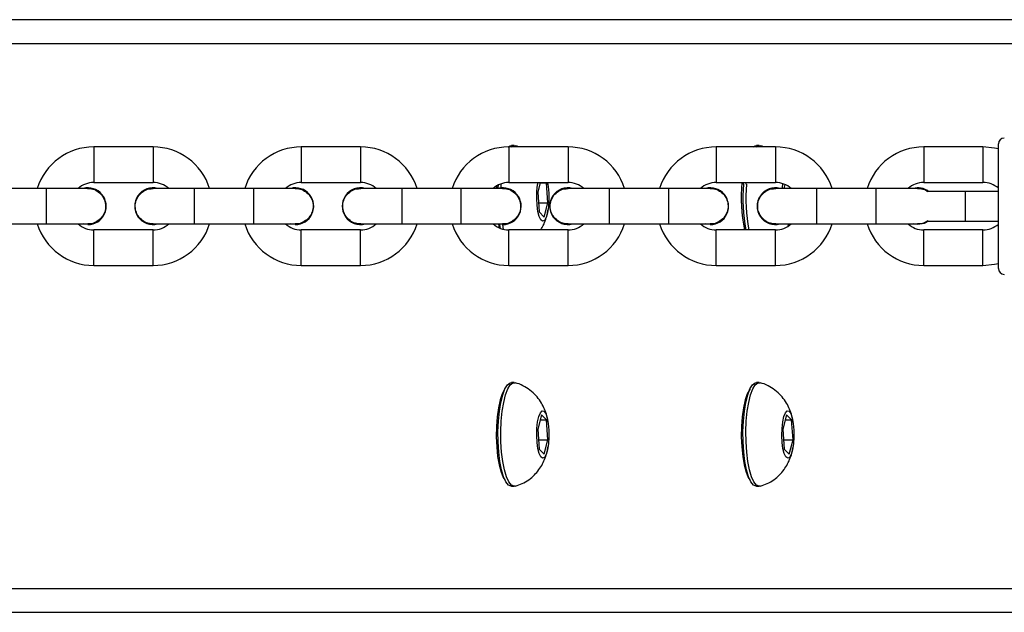
# Model space of a CAD drawing. Units: millimetres. Extents: x -4534 to 406279, y -3372 to 3542.
# Drawn here: x -1462 to -1296, y 1726 to 1826 of the extents above; entities that cross this region are included whole.
import ezdxf

# ---------------------------------------------------------------- set-up
doc = ezdxf.new("R2010")
doc.units = ezdxf.units.MM
doc.layers.add('Toestel 2D', color=7, linetype='Continuous', lineweight=20)

# ---------------------------------------------------------------- blocks, each defined once
blk = doc.blocks.new('1610')
at = {"color": 7, "linetype": 'Continuous', "lineweight": 25}
for p, q in [((1145.558, -1614.028), (1204.253, -1614.028)), ((1179.973, -1617.176), (1179.973, -1616.126)), ((1165.713, -1616.176), (1164.713, -1616.176)), ((1169.213, -1616.176), (1168.213, -1616.176)), ((1172.713, -1616.176), (1171.713, -1616.176)), ((1171.806, -1616.153), (1171.757, -1616.153)), ((1176.213, -1616.176), (1175.213, -1616.176)), ((1175.939, -1616.153), (1175.891, -1616.153)), ((1179.713, -1616.176), (1178.713, -1616.176)), ((1164.713, -1616.776), (1165.713, -1616.776)), ((1168.213, -1616.776), (1169.213, -1616.776)), ((1171.535, -1616.876), (1171.539, -1616.802)), ((1171.583, -1616.876), (1171.587, -1616.802)), ((1171.713, -1616.776), (1172.713, -1616.776)), ((1172.244, -1616.776), (1172.202, -1616.939)), ((1172.242, -1616.783), (1172.352, -1616.783)), ((1172.352, -1616.783), (1172.345, -1616.776)), ((1172.375, -1617.118), (1172.352, -1616.783)), ((1172.373, -1616.814), (1172.366, -1616.776)), ((1175.213, -1616.776), (1176.213, -1616.776)), ((1175.673, -1616.802), (1175.675, -1616.776)), ((1175.721, -1616.802), (1175.723, -1616.776)), ((1176.37, -1616.808), (1176.352, -1616.876)), ((1178.713, -1616.776), (1179.713, -1616.776)), ((1163.913, -1616.876), (1162.913, -1616.876)), ((1164.613, -1616.876), (1163.913, -1616.876)), ((1166.413, -1616.876), (1165.713, -1616.876)), ((1167.413, -1616.876), (1166.413, -1616.876)), ((1168.113, -1616.876), (1167.413, -1616.876)), ((1169.913, -1616.876), (1169.213, -1616.876)), ((1170.913, -1616.876), (1169.913, -1616.876)), ((1171.613, -1616.876), (1170.913, -1616.876)), ((1171.509, -1616.832), (1171.506, -1616.876)), ((1172.202, -1616.939), (1172.225, -1617.274)), ((1173.413, -1616.876), (1172.713, -1616.876)), ((1174.413, -1616.876), (1173.413, -1616.876)), ((1175.113, -1616.876), (1174.413, -1616.876)), ((1176.913, -1616.876), (1176.213, -1616.876)), ((1177.913, -1616.876), (1176.913, -1616.876)), ((1178.613, -1616.876), (1177.913, -1616.876)), ((1179.413, -1616.926), (1178.776, -1616.926)), ((1179.973, -1616.926), (1179.413, -1616.926)), ((1172.215, -1617.118), (1172.375, -1617.118)), ((1172.312, -1617.363), (1172.375, -1617.118)), ((1172.225, -1617.274), (1172.312, -1617.363)), ((1179.973, -1618.226), (1179.973, -1617.176)), ((1162.913, -1617.476), (1163.913, -1617.476)), ((1163.913, -1617.476), (1164.613, -1617.476)), ((1164.613, -1617.486), (1164.535, -1617.476)), ((1165.713, -1617.476), (1166.413, -1617.476)), ((1166.413, -1617.476), (1167.413, -1617.476)), ((1167.413, -1617.476), (1168.113, -1617.476)), ((1168.113, -1617.486), (1168.035, -1617.476)), ((1169.213, -1617.476), (1169.913, -1617.476)), ((1169.913, -1617.476), (1170.913, -1617.476)), ((1170.913, -1617.476), (1171.613, -1617.476)), ((1171.613, -1617.486), (1171.538, -1617.477)), ((1171.538, -1617.477), (1171.551, -1617.542)), ((1172.713, -1617.476), (1173.413, -1617.476)), ((1173.413, -1617.476), (1174.413, -1617.476)), ((1174.413, -1617.476), (1175.113, -1617.476)), ((1175.113, -1617.486), (1175.035, -1617.476)), ((1176.213, -1617.476), (1176.913, -1617.476)), ((1176.425, -1617.508), (1176.439, -1617.476)), ((1176.913, -1617.476), (1177.913, -1617.476)), ((1177.913, -1617.476), (1178.613, -1617.476)), ((1178.613, -1617.486), (1178.535, -1617.476)), ((1178.776, -1617.426), (1179.413, -1617.426)), ((1179.413, -1617.426), (1179.973, -1617.426)), ((1165.713, -1617.576), (1164.713, -1617.576)), ((1169.213, -1617.576), (1168.213, -1617.576)), ((1171.627, -1617.567), (1171.613, -1617.486)), ((1172.713, -1617.576), (1171.713, -1617.576)), ((1176.213, -1617.576), (1175.213, -1617.576)), ((1179.713, -1617.576), (1178.713, -1617.576)), ((1164.713, -1618.176), (1165.713, -1618.176)), ((1168.213, -1618.176), (1169.213, -1618.176)), ((1171.713, -1618.176), (1172.713, -1618.176)), ((1175.213, -1618.176), (1176.213, -1618.176)), ((1178.713, -1618.176), (1179.713, -1618.176)), ((1171.806, -1620.153), (1171.757, -1620.153)), ((1175.939, -1620.153), (1175.891, -1620.153)), ((1172.266, -1620.694), (1172.202, -1620.939)), ((1172.242, -1620.783), (1172.352, -1620.783)), ((1172.352, -1620.783), (1172.266, -1620.694)), ((1172.375, -1621.118), (1172.352, -1620.783)), ((1176.399, -1620.694), (1176.336, -1620.939)), ((1176.376, -1620.783), (1176.486, -1620.783)), ((1176.486, -1620.783), (1176.399, -1620.694)), ((1176.509, -1621.118), (1176.486, -1620.783)), ((1172.202, -1620.939), (1172.225, -1621.274)), ((1176.336, -1620.939), (1176.359, -1621.274)), ((1172.215, -1621.118), (1172.375, -1621.118)), ((1172.312, -1621.363), (1172.375, -1621.118)), ((1176.348, -1621.118), (1176.509, -1621.118)), ((1176.446, -1621.363), (1176.509, -1621.118)), ((1172.225, -1621.274), (1172.312, -1621.363)), ((1176.359, -1621.274), (1176.446, -1621.363)), ((1171.757, -1621.903), (1171.806, -1621.903)), ((1175.891, -1621.903), (1175.939, -1621.903)), ((1145.559, -1624.028), (1204.253, -1624.028))]:
    blk.add_line(p, q, dxfattribs=at)
at = {"color": 8, "linetype": 'Continuous', "lineweight": 25}
for p, q in [((1145.569, -1614.428), (1204.667, -1614.428)), ((1164.713, -1616.176), (1164.713, -1616.476)), ((1165.713, -1616.176), (1165.713, -1616.476)), ((1168.213, -1616.176), (1168.213, -1616.476)), ((1169.213, -1616.176), (1169.213, -1616.476)), ((1171.713, -1616.176), (1171.713, -1616.476)), ((1172.713, -1616.176), (1172.713, -1616.476)), ((1175.213, -1616.176), (1175.213, -1616.476)), ((1176.213, -1616.176), (1176.213, -1616.476)), ((1178.713, -1616.176), (1178.713, -1616.476)), ((1179.713, -1616.176), (1179.713, -1616.476)), ((1164.713, -1616.476), (1164.713, -1616.776)), ((1165.713, -1616.476), (1165.713, -1616.776)), ((1168.213, -1616.476), (1168.213, -1616.776)), ((1169.213, -1616.476), (1169.213, -1616.776)), ((1171.713, -1616.476), (1171.713, -1616.776)), ((1172.713, -1616.476), (1172.713, -1616.776)), ((1175.213, -1616.476), (1175.213, -1616.776)), ((1176.213, -1616.476), (1176.213, -1616.776)), ((1178.713, -1616.476), (1178.713, -1616.776)), ((1179.713, -1616.476), (1179.713, -1616.776)), ((1163.913, -1617.476), (1163.913, -1616.876)), ((1166.413, -1617.476), (1166.413, -1616.876)), ((1167.413, -1617.476), (1167.413, -1616.876)), ((1169.913, -1617.476), (1169.913, -1616.876)), ((1170.913, -1617.476), (1170.913, -1616.876)), ((1173.413, -1617.476), (1173.413, -1616.876)), ((1174.413, -1617.476), (1174.413, -1616.876)), ((1176.913, -1617.476), (1176.913, -1616.876)), ((1177.913, -1617.476), (1177.913, -1616.876)), ((1179.413, -1616.926), (1179.413, -1617.176)), ((1179.413, -1617.176), (1179.413, -1617.426)), ((1164.713, -1617.876), (1164.713, -1617.576)), ((1165.713, -1617.876), (1165.713, -1617.576)), ((1168.213, -1617.876), (1168.213, -1617.576)), ((1169.213, -1617.876), (1169.213, -1617.576)), ((1171.713, -1617.876), (1171.713, -1617.576)), ((1172.713, -1617.876), (1172.713, -1617.576)), ((1175.213, -1617.876), (1175.213, -1617.576)), ((1176.213, -1617.876), (1176.213, -1617.576)), ((1178.713, -1617.876), (1178.713, -1617.576)), ((1179.713, -1617.876), (1179.713, -1617.576)), ((1164.713, -1618.176), (1164.713, -1617.876)), ((1165.713, -1618.176), (1165.713, -1617.876)), ((1168.213, -1618.176), (1168.213, -1617.876)), ((1169.213, -1618.176), (1169.213, -1617.876)), ((1171.713, -1618.176), (1171.713, -1617.876)), ((1172.713, -1618.176), (1172.713, -1617.876)), ((1175.213, -1618.176), (1175.213, -1617.876)), ((1176.213, -1618.176), (1176.213, -1617.876)), ((1178.713, -1618.176), (1178.713, -1617.876)), ((1179.713, -1618.176), (1179.713, -1617.876)), ((1145.569, -1623.628), (1204.667, -1623.628))]:
    blk.add_line(p, q, dxfattribs=at)
at = {"color": 7, "linetype": 'Continuous', "lineweight": 25, "flags": 128}
for points in [[(1171.706, -1616.176), (1171.736, -1616.157), (1171.757, -1616.153)], [(1171.755, -1616.176), (1171.785, -1616.157), (1171.822, -1616.156)], [(1175.84, -1616.176), (1175.87, -1616.157), (1175.891, -1616.153)], [(1175.888, -1616.176), (1175.918, -1616.157), (1175.956, -1616.156)], [(1179.973, -1616.21), (1179.906, -1616.195), (1179.713, -1616.176)], [(1172.369, -1616.776), (1172.38, -1616.841), (1172.39, -1616.954), (1172.391, -1617.073), (1172.383, -1617.188), (1172.367, -1617.289), (1172.344, -1617.367), (1172.316, -1617.415), (1172.285, -1617.428), (1172.255, -1617.406), (1172.227, -1617.35), (1172.206, -1617.266), (1172.191, -1617.161), (1172.185, -1617.044), (1172.189, -1616.925), (1172.189, -1616.925)], [(1172.189, -1616.925), (1172.201, -1616.816), (1172.209, -1616.776)], [(1176.327, -1616.876), (1176.335, -1616.816), (1176.338, -1616.796)], [(1178.796, -1617.426), (1178.719, -1617.467), (1178.613, -1617.486)], [(1171.576, -1617.552), (1171.565, -1617.485), (1171.564, -1617.482)], [(1179.713, -1618.176), (1179.906, -1618.157), (1179.973, -1618.142)], [(1171.539, -1620.802), (1171.555, -1620.637), (1171.58, -1620.487), (1171.612, -1620.36), (1171.649, -1620.26), (1171.691, -1620.192), (1171.736, -1620.157), (1171.757, -1620.153)], [(1171.587, -1620.802), (1171.604, -1620.637), (1171.628, -1620.487), (1171.66, -1620.36), (1171.698, -1620.26), (1171.74, -1620.192), (1171.785, -1620.157), (1171.822, -1620.156)], [(1171.646, -1620.266), (1171.644, -1620.269), (1171.604, -1620.341)], [(1175.673, -1620.802), (1175.689, -1620.637), (1175.713, -1620.487), (1175.745, -1620.36), (1175.783, -1620.26), (1175.825, -1620.192), (1175.87, -1620.157), (1175.891, -1620.153)], [(1175.721, -1620.802), (1175.737, -1620.637), (1175.762, -1620.487), (1175.794, -1620.36), (1175.831, -1620.26), (1175.873, -1620.192), (1175.918, -1620.157), (1175.956, -1620.156)], [(1175.78, -1620.266), (1175.778, -1620.269), (1175.737, -1620.341)], [(1171.604, -1620.341), (1171.568, -1620.444), (1171.539, -1620.576), (1171.518, -1620.728), (1171.505, -1620.894), (1171.503, -1621.067), (1171.51, -1621.238), (1171.526, -1621.399), (1171.551, -1621.543), (1171.583, -1621.662), (1171.621, -1621.753), (1171.646, -1621.791)], [(1175.737, -1620.341), (1175.702, -1620.444), (1175.672, -1620.576), (1175.651, -1620.728), (1175.639, -1620.894), (1175.636, -1621.067), (1175.643, -1621.238), (1175.66, -1621.399), (1175.684, -1621.543), (1175.717, -1621.662), (1175.755, -1621.753), (1175.78, -1621.791)], [(1172.189, -1620.925), (1172.201, -1620.816), (1172.221, -1620.725), (1172.247, -1620.662), (1172.277, -1620.631), (1172.308, -1620.635), (1172.337, -1620.675), (1172.362, -1620.745), (1172.38, -1620.841), (1172.39, -1620.954), (1172.391, -1621.073), (1172.383, -1621.188), (1172.367, -1621.289), (1172.344, -1621.367), (1172.316, -1621.415), (1172.285, -1621.428), (1172.255, -1621.406), (1172.227, -1621.35), (1172.206, -1621.266), (1172.191, -1621.161), (1172.185, -1621.044), (1172.189, -1620.925)], [(1176.323, -1620.925), (1176.335, -1620.816), (1176.355, -1620.725), (1176.381, -1620.662), (1176.411, -1620.631), (1176.442, -1620.635), (1176.471, -1620.675), (1176.495, -1620.745), (1176.514, -1620.841), (1176.524, -1620.954), (1176.525, -1621.073), (1176.517, -1621.188), (1176.501, -1621.289), (1176.477, -1621.367), (1176.449, -1621.415), (1176.419, -1621.428), (1176.388, -1621.406), (1176.361, -1621.35), (1176.339, -1621.266), (1176.325, -1621.161), (1176.319, -1621.044), (1176.323, -1620.925)], [(1171.757, -1621.903), (1171.756, -1621.903), (1171.71, -1621.884), (1171.667, -1621.83), (1171.627, -1621.743), (1171.592, -1621.626), (1171.565, -1621.485), (1171.545, -1621.326), (1171.534, -1621.154), (1171.532, -1620.977), (1171.539, -1620.802)], [(1171.822, -1621.901), (1171.804, -1621.903), (1171.758, -1621.884), (1171.715, -1621.83), (1171.675, -1621.743), (1171.641, -1621.626), (1171.613, -1621.485), (1171.593, -1621.326), (1171.582, -1621.154), (1171.58, -1620.977), (1171.587, -1620.802)], [(1175.891, -1621.903), (1175.889, -1621.903), (1175.844, -1621.884), (1175.8, -1621.83), (1175.76, -1621.743), (1175.726, -1621.626), (1175.698, -1621.485), (1175.679, -1621.326), (1175.667, -1621.154), (1175.665, -1620.977), (1175.673, -1620.802)], [(1175.956, -1621.901), (1175.938, -1621.903), (1175.892, -1621.884), (1175.849, -1621.83), (1175.809, -1621.743), (1175.774, -1621.626), (1175.747, -1621.485), (1175.727, -1621.326), (1175.716, -1621.154), (1175.714, -1620.977), (1175.721, -1620.802)]]:
    blk.add_lwpolyline(points, dxfattribs=at)
at = {"color": 7, "linetype": 'Continuous', "lineweight": 25}
for centre, radius, start, end in [((1180.073, -1616.126), 0.1, 90, 180), ((1164.713, -1617.176), 1, 90, 162.5424), ((1165.713, -1617.176), 1, 17.4576, 90), ((1168.213, -1617.176), 1, 90, 162.5424), ((1169.213, -1617.176), 1, 17.4576, 90), ((1171.713, -1617.176), 1, 90, 162.5424), ((1172.713, -1617.176), 1, 17.4576, 90), ((1175.213, -1617.176), 1, 90, 162.5424), ((1176.213, -1617.176), 1, 17.4576, 90), ((1178.713, -1617.176), 1, 90, 162.5424), ((1164.713, -1617.176), 0.4, 90, 131.4096), ((1165.713, -1617.176), 0.4, 48.5904, 90), ((1168.213, -1617.176), 0.4, 90, 131.4096), ((1169.213, -1617.176), 0.4, 48.5904, 90), ((1171.713, -1617.176), 0.4, 90, 131.4096), ((1172.713, -1617.176), 0.4, 48.5904, 90), ((1175.213, -1617.176), 0.4, 90, 131.4096), ((1178.229, -1617.031), 2.595, 174.3704, 192.1318), ((1178.64, -1617.029), 2.976, 175.6344, 190.5923), ((1178.688, -1617.029), 2.975, 175.6319, 190.5948), ((1176.213, -1617.176), 0.4, 48.5904, 90), ((1178.713, -1617.176), 0.4, 90, 131.4096), ((1179.713, -1617.176), 0.4, 49.4584, 90), ((1164.613, -1617.176), 0.31, 270, 104.5926), ((1165.713, -1617.176), 0.31, 75.4074, 284.5926), ((1168.113, -1617.176), 0.31, 270, 104.5926), ((1169.213, -1617.176), 0.31, 75.4074, 284.5926), ((1171.613, -1617.176), 0.31, 270, 104.6136), ((1172.713, -1617.176), 0.31, 75.4074, 284.5926), ((1175.113, -1617.176), 0.31, 270, 104.5926), ((1176.213, -1617.176), 0.31, 75.4074, 284.5926), ((1178.613, -1617.176), 0.31, 53.7507, 104.5926), ((1164.713, -1617.176), 1, 197.4576, 270), ((1164.713, -1617.176), 0.4, 228.5904, 270), ((1165.713, -1617.176), 0.4, 270, 311.4096), ((1165.713, -1617.176), 1, 270, 342.5424), ((1168.213, -1617.176), 1, 197.4576, 270), ((1168.213, -1617.176), 0.4, 228.5904, 270), ((1169.213, -1617.176), 0.4, 270, 311.4096), ((1169.213, -1617.176), 1, 270, 342.5424), ((1171.713, -1617.176), 1, 197.4576, 270), ((1171.713, -1617.176), 0.4, 228.5904, 270), ((1172.713, -1617.176), 0.4, 270, 311.4096), ((1172.713, -1617.176), 1, 270, 342.5424), ((1175.213, -1617.176), 1, 197.4576, 270), ((1175.213, -1617.176), 0.4, 228.5904, 270), ((1176.213, -1617.176), 0.4, 270, 311.4096), ((1176.213, -1617.176), 1, 270, 342.5424), ((1178.713, -1617.176), 1, 197.4576, 270), ((1178.713, -1617.176), 0.4, 228.5904, 270), ((1179.713, -1617.176), 0.4, 270, 310.5416), ((1180.073, -1618.226), 0.1, 180, 270)]:
    blk.add_arc(centre, radius, start, end, dxfattribs=at)
for points, knots in [([(1171.878, -1616.176), (1171.871, -1616.172), (1171.854, -1616.164), (1171.835, -1616.161), (1171.825, -1616.159)], [0, 0, 0, 0, 0.456121, 1, 1, 1, 1]), ([(1176.012, -1616.176), (1176.004, -1616.172), (1175.987, -1616.164), (1175.969, -1616.161), (1175.959, -1616.159)], [0, 0, 0, 0, 0.456113, 1, 1, 1, 1]), ([(1164.609, -1616.88), (1164.623, -1616.879), (1164.67, -1616.875), (1164.749, -1616.904), (1164.832, -1616.962), (1164.89, -1617.047), (1164.917, -1617.146), (1164.91, -1617.249), (1164.875, -1617.332), (1164.838, -1617.373), (1164.824, -1617.389)], [0, 0, 0, 0, 0.057427, 0.199788, 0.342106, 0.484375, 0.626607, 0.768826, 0.91104, 1, 1, 1, 1]), ([(1165.717, -1617.472), (1165.695, -1617.473), (1165.639, -1617.474), (1165.554, -1617.436), (1165.477, -1617.37), (1165.426, -1617.281), (1165.407, -1617.18), (1165.423, -1617.078), (1165.472, -1616.988), (1165.548, -1616.92), (1165.634, -1616.88), (1165.692, -1616.88), (1165.717, -1616.879)], [0, 0, 0, 0, 0.0701304, 0.1767825, 0.2834014, 0.3899925, 0.4965566, 0.603109, 0.7096719, 0.816227, 0.9228021, 1, 1, 1, 1]), ([(1168.109, -1616.88), (1168.123, -1616.879), (1168.17, -1616.875), (1168.249, -1616.904), (1168.332, -1616.962), (1168.39, -1617.047), (1168.417, -1617.146), (1168.41, -1617.249), (1168.375, -1617.332), (1168.338, -1617.373), (1168.324, -1617.389)], [0, 0, 0, 0, 0.0573943, 0.1997904, 0.342084, 0.4843563, 0.6266, 0.768821, 0.9110385, 1, 1, 1, 1]), ([(1169.217, -1617.472), (1169.195, -1617.473), (1169.139, -1617.474), (1169.054, -1617.436), (1168.977, -1617.37), (1168.926, -1617.281), (1168.907, -1617.18), (1168.924, -1617.078), (1168.972, -1616.988), (1169.048, -1616.92), (1169.134, -1616.88), (1169.192, -1616.88), (1169.217, -1616.879)], [0, 0, 0, 0, 0.07013, 0.176804, 0.283403, 0.389993, 0.496556, 0.603107, 0.709656, 0.816229, 0.922803, 1, 1, 1, 1]), ([(1171.609, -1616.88), (1171.623, -1616.879), (1171.67, -1616.875), (1171.749, -1616.904), (1171.832, -1616.962), (1171.89, -1617.047), (1171.917, -1617.146), (1171.91, -1617.249), (1171.875, -1617.332), (1171.838, -1617.373), (1171.824, -1617.389)], [0, 0, 0, 0, 0.0574274, 0.1997898, 0.3421092, 0.4843802, 0.6266225, 0.7688445, 0.9110607, 1, 1, 1, 1]), ([(1172.717, -1617.472), (1172.695, -1617.473), (1172.639, -1617.474), (1172.554, -1617.436), (1172.477, -1617.37), (1172.426, -1617.281), (1172.407, -1617.18), (1172.424, -1617.078), (1172.472, -1616.988), (1172.548, -1616.92), (1172.634, -1616.88), (1172.692, -1616.88), (1172.717, -1616.879)], [0, 0, 0, 0, 0.070132, 0.176786, 0.283407, 0.389987, 0.496558, 0.603116, 0.709669, 0.816226, 0.922826, 1, 1, 1, 1]), ([(1175.109, -1616.88), (1175.123, -1616.879), (1175.17, -1616.875), (1175.249, -1616.904), (1175.332, -1616.962), (1175.39, -1617.047), (1175.417, -1617.146), (1175.41, -1617.249), (1175.375, -1617.332), (1175.338, -1617.373), (1175.324, -1617.389)], [0, 0, 0, 0, 0.057427, 0.199788, 0.342106, 0.484375, 0.626607, 0.768826, 0.91104, 1, 1, 1, 1]), ([(1176.217, -1617.472), (1176.195, -1617.473), (1176.139, -1617.474), (1176.054, -1617.436), (1175.977, -1617.37), (1175.926, -1617.281), (1175.907, -1617.18), (1175.923, -1617.078), (1175.972, -1616.988), (1176.048, -1616.92), (1176.134, -1616.88), (1176.192, -1616.88), (1176.217, -1616.879)], [0, 0, 0, 0, 0.07013, 0.1767814, 0.2833995, 0.3899899, 0.4965533, 0.603105, 0.7096552, 0.8162282, 0.9228027, 1, 1, 1, 1]), ([(1178.609, -1616.88), (1178.623, -1616.879), (1178.67, -1616.875), (1178.732, -1616.894), (1178.769, -1616.923), (1178.779, -1616.932)], [0, 0, 0, 0, 0.222824, 0.775529, 1, 1, 1, 1]), ([(1172.252, -1617.576), (1172.263, -1617.559), (1172.294, -1617.512), (1172.331, -1617.423), (1172.361, -1617.327), (1172.371, -1617.263), (1172.375, -1617.237)], [0, 0, 0, 0, 0.161688, 0.4652085, 0.7820531, 1, 1, 1, 1]), ([(1164.824, -1617.389), (1164.798, -1617.41), (1164.746, -1617.452), (1164.667, -1617.478), (1164.622, -1617.473), (1164.61, -1617.472)], [0, 0, 0, 0, 0.425273, 0.85058, 1, 1, 1, 1]), ([(1168.324, -1617.389), (1168.298, -1617.41), (1168.246, -1617.452), (1168.167, -1617.478), (1168.122, -1617.473), (1168.11, -1617.472)], [0, 0, 0, 0, 0.425363, 0.850678, 1, 1, 1, 1]), ([(1171.824, -1617.389), (1171.798, -1617.41), (1171.746, -1617.452), (1171.667, -1617.478), (1171.622, -1617.473), (1171.61, -1617.472)], [0, 0, 0, 0, 0.4253205, 0.8505925, 1, 1, 1, 1]), ([(1175.324, -1617.389), (1175.298, -1617.41), (1175.246, -1617.452), (1175.167, -1617.478), (1175.122, -1617.473), (1175.11, -1617.472)], [0, 0, 0, 0, 0.425273, 0.85058, 1, 1, 1, 1]), ([(1178.781, -1617.419), (1178.768, -1617.429), (1178.729, -1617.459), (1178.667, -1617.478), (1178.622, -1617.473), (1178.61, -1617.472)], [0, 0, 0, 0, 0.259106, 0.807379, 1, 1, 1, 1]), ([(1172.373, -1620.814), (1172.368, -1620.781), (1172.357, -1620.709), (1172.32, -1620.604), (1172.266, -1620.494), (1172.193, -1620.391), (1172.1, -1620.297), (1171.985, -1620.22), (1171.891, -1620.173), (1171.835, -1620.161), (1171.825, -1620.159)], [0, 0, 0, 0, 0.110268, 0.244546, 0.375764, 0.514477, 0.660185, 0.811563, 0.966609, 1, 1, 1, 1]), ([(1176.507, -1620.814), (1176.502, -1620.781), (1176.49, -1620.709), (1176.454, -1620.604), (1176.4, -1620.494), (1176.327, -1620.391), (1176.233, -1620.297), (1176.119, -1620.22), (1176.025, -1620.173), (1175.969, -1620.161), (1175.959, -1620.159)], [0, 0, 0, 0, 0.110268, 0.244546, 0.375764, 0.514477, 0.660186, 0.811564, 0.966609, 1, 1, 1, 1]), ([(1171.823, -1621.9), (1171.863, -1621.887), (1171.944, -1621.861), (1172.053, -1621.795), (1172.148, -1621.714), (1172.225, -1621.624), (1172.286, -1621.527), (1172.331, -1621.423), (1172.361, -1621.327), (1172.371, -1621.263), (1172.375, -1621.237)], [0, 0, 0, 0, 0.13513, 0.2768, 0.411011, 0.539016, 0.662526, 0.784713, 0.912263, 1, 1, 1, 1]), ([(1175.957, -1621.9), (1175.996, -1621.887), (1176.078, -1621.861), (1176.187, -1621.795), (1176.282, -1621.714), (1176.359, -1621.624), (1176.419, -1621.527), (1176.465, -1621.423), (1176.495, -1621.327), (1176.505, -1621.263), (1176.509, -1621.237)], [0, 0, 0, 0, 0.13513, 0.276799, 0.411009, 0.539016, 0.662524, 0.78471, 0.91226, 1, 1, 1, 1])]:
    blk.add_open_spline(points, degree=3, knots=knots, dxfattribs=at)
blk = doc.blocks.new('VPL-07-1610')
at = {"layer": 'Toestel 2D', "color": 4, "xscale": 10, "yscale": 10, "zscale": 10}
blk.add_blockref('1610', (-13097.12, 17966.07), dxfattribs=at)

msp = doc.modelspace()

# ---------------------------------------------------------------- block references
msp.add_blockref('VPL-07-1610', (0, 0))

doc.saveas('drawing.dxf')
